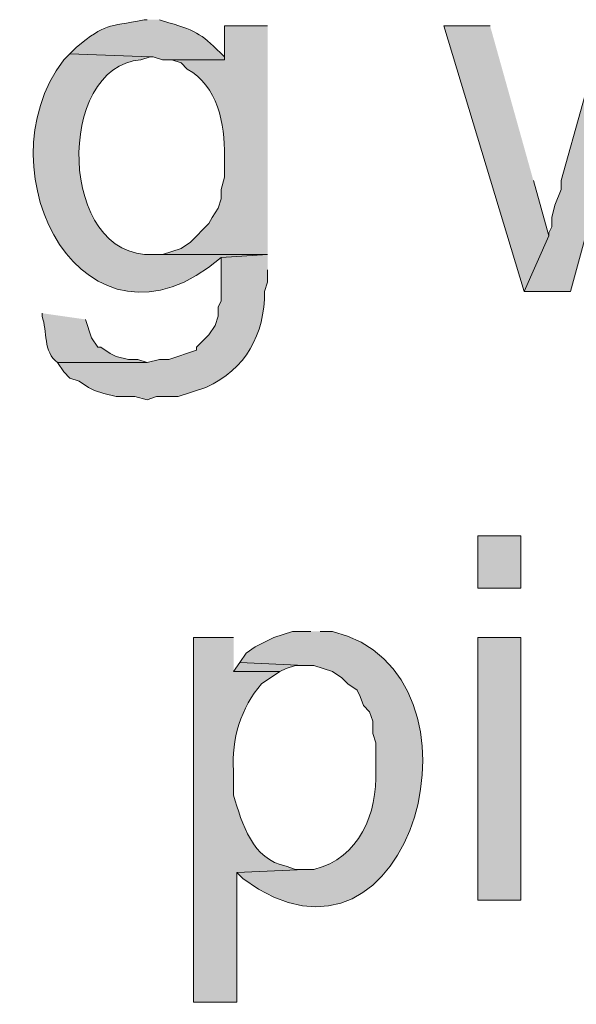
# Model space of a CAD drawing. Units: inches. Extents: x 19 to 192, y 65 to 222.
# Drawn here: x 166 to 170, y 170 to 177 of the extents above; entities that cross this region are included whole.
import ezdxf

# ---------------------------------------------------------------- set-up
doc = ezdxf.new("R2010")
doc.units = ezdxf.units.IN
doc.header["$MEASUREMENT"] = 0
doc.layers.add('Layer 1', color=7, linetype='Continuous')

msp = doc.modelspace()

# ---------------------------------------------------------------- hatches: boundary and pattern name
at = {"layer": 'Layer 1', "true_color": 0xffffff}
h = msp.add_hatch(color=7, dxfattribs=at)
edge = h.paths.add_edge_path()
edge.add_spline(control_points=[(167.3225, 177.1932), (167.3225, 177.1932), (167.3013, 177.1932), (167.3013, 177.1932), (167.0417, 177.1382), (167.0463, 177.1749), (166.8357, 177.0027), (166.8357, 177.0027), (166.7933, 176.9604), (166.7933, 176.9604), (166.7933, 176.9604), (167.3437, 176.9392), (167.3437, 176.9392), (167.3437, 176.9392), (167.3648, 176.9392), (167.3648, 176.9392), (167.3648, 176.9392), (167.4283, 176.918), (167.4283, 176.918), (167.4283, 176.918), (167.8517, 176.918), (167.8517, 176.918), (167.8517, 176.918), (167.8517, 176.9392), (167.8517, 176.9392), (167.6993, 177.0895), (167.6724, 177.1142), (167.4707, 177.172), (167.4707, 177.172), (167.4072, 177.1932), (167.4072, 177.1932)], knot_values=[0, 0, 0, 0, 0.352778, 0.352778, 0.352778, 0.705556, 0.705556, 0.705556, 1.058333, 1.058333, 1.058333, 1.411111, 1.411111, 1.411111, 1.763889, 1.763889, 1.763889, 2.116667, 2.116667, 2.116667, 2.469444, 2.469444, 2.469444, 2.822222, 2.822222, 2.822222, 3.175, 3.175, 3.175, 3.527778, 3.527778, 3.527778, 3.527778], degree=3, periodic=0)
edge.add_line((167.4072, 177.1932), (167.3225, 177.1932))
h = msp.add_hatch(color=7, dxfattribs=at)
edge = h.paths.add_edge_path()
edge.add_spline(control_points=[(168.148, 177.1509), (168.148, 177.1509), (167.8517, 177.1509), (167.8517, 177.1509), (167.8517, 177.1509), (167.8517, 176.9181), (167.8517, 176.9181), (167.8517, 176.9181), (167.4918, 176.9181), (167.4918, 176.9181), (167.4918, 176.9181), (167.5553, 176.8969), (167.5553, 176.8969), (167.5553, 176.8969), (167.5977, 176.8545), (167.5977, 176.8545), (167.8033, 176.7445), (167.8577, 176.4746), (167.8517, 176.2619), (167.8517, 176.2619), (167.8517, 176.1137), (167.8517, 176.1137), (167.8517, 176.1137), (167.8305, 176.029), (167.8305, 176.029), (167.8305, 176.029), (167.8305, 175.9656), (167.8305, 175.9656), (167.8305, 175.9656), (167.8093, 175.9021), (167.8093, 175.9021), (167.8093, 175.9021), (167.767, 175.8386), (167.767, 175.8386), (167.767, 175.8386), (167.7458, 175.7962), (167.7458, 175.7962), (167.7458, 175.7962), (167.6188, 175.6692), (167.6188, 175.6692), (167.6188, 175.6692), (167.5553, 175.6269), (167.5553, 175.6269), (167.5553, 175.6269), (167.4283, 175.5846), (167.4283, 175.5846), (167.4283, 175.5846), (167.3648, 175.5846), (167.3648, 175.5846), (167.3648, 175.5846), (168.148, 175.5846), (168.148, 175.5846)], knot_values=[0, 0, 0, 0, 0.352778, 0.352778, 0.352778, 0.705556, 0.705556, 0.705556, 1.058333, 1.058333, 1.058333, 1.411111, 1.411111, 1.411111, 1.763889, 1.763889, 1.763889, 2.116667, 2.116667, 2.116667, 2.469444, 2.469444, 2.469444, 2.822222, 2.822222, 2.822222, 3.175, 3.175, 3.175, 3.527778, 3.527778, 3.527778, 3.880556, 3.880556, 3.880556, 4.233333, 4.233333, 4.233333, 4.586111, 4.586111, 4.586111, 4.938889, 4.938889, 4.938889, 5.291667, 5.291667, 5.291667, 5.644444, 5.644444, 5.644444, 5.997222, 5.997222, 5.997222, 5.997222], degree=3, periodic=0)
edge.add_line((168.148, 175.5846), (168.148, 177.1509))
for points in [[(169.672, 177.1509), (169.3545, 177.1509), (169.9048, 175.3306), (170.0742, 175.7116), (169.9683, 176.0926)], [(170.7727, 177.1509), (170.4552, 177.1509), (170.1588, 176.0926), (170.1588, 176.029), (170.1165, 175.9232), (170.0953, 175.8386), (170.0953, 175.775), (170.0742, 175.7327), (170.0742, 175.7116), (169.9048, 175.3306), (170.2223, 175.3306), (170.6033, 176.7276)], [(167.9575, 172.7906), (167.9152, 172.727), (168.2327, 172.727), (168.275, 172.7482), (168.3385, 172.7694), (168.402, 172.7694)]]:
    msp.add_hatch(color=7, dxfattribs=at).paths.add_polyline_path(points)
h = msp.add_hatch(color=7, dxfattribs=at)
edge = h.paths.add_edge_path()
edge.add_spline(control_points=[(166.7933, 176.9604), (166.7933, 176.9604), (166.751, 176.918), (166.751, 176.918), (166.1664, 176.1441), (166.9016, 174.7725), (167.8305, 175.5634), (167.8305, 175.5634), (168.148, 175.5845), (168.148, 175.5845), (168.148, 175.5845), (167.3648, 175.5845), (167.3648, 175.5845), (166.709, 175.5517), (166.6921, 176.8771), (167.2802, 176.918), (167.2802, 176.918), (167.3437, 176.9392), (167.3437, 176.9392)], knot_values=[0, 0, 0, 0, 0.352778, 0.352778, 0.352778, 0.705556, 0.705556, 0.705556, 1.058333, 1.058333, 1.058333, 1.411111, 1.411111, 1.411111, 1.763889, 1.763889, 1.763889, 2.116667, 2.116667, 2.116667, 2.116667], degree=3, periodic=0)
edge.add_line((167.3437, 176.9392), (166.7933, 176.9604))
h = msp.add_hatch(color=7, dxfattribs=at)
edge = h.paths.add_edge_path()
edge.add_spline(control_points=[(168.148, 175.5846), (168.148, 175.5846), (167.8305, 175.5634), (167.8305, 175.5634), (167.8305, 175.5634), (167.8305, 175.267), (167.8305, 175.267), (167.8305, 175.267), (167.8093, 175.2247), (167.8093, 175.2247), (167.8093, 175.2247), (167.8093, 175.1612), (167.8093, 175.1612), (167.8093, 175.1612), (167.7882, 175.0977), (167.7882, 175.0977), (167.7882, 175.0977), (167.7458, 175.0342), (167.7458, 175.0342), (167.7458, 175.0342), (167.6612, 174.9495), (167.6612, 174.9495), (167.6612, 174.9495), (167.6612, 174.9284), (167.6612, 174.9284), (167.6612, 174.9284), (167.4707, 174.8649), (167.4707, 174.8649), (167.4707, 174.8649), (167.4072, 174.8649), (167.4072, 174.8649), (167.4072, 174.8649), (167.3225, 174.8437), (167.3225, 174.8437), (167.3225, 174.8437), (166.7087, 174.8437), (166.7087, 174.8437), (166.7087, 174.8437), (166.751, 174.7802), (166.751, 174.7802), (166.751, 174.7802), (166.7933, 174.7379), (166.7933, 174.7379), (166.7933, 174.7379), (166.8568, 174.7167), (166.8568, 174.7167), (166.8568, 174.7167), (166.9203, 174.6744), (166.9203, 174.6744), (166.9203, 174.6744), (166.9627, 174.6532), (166.9627, 174.6532), (166.9627, 174.6532), (167.0262, 174.6321), (167.0262, 174.6321), (167.0262, 174.6321), (167.1108, 174.6109), (167.1108, 174.6109), (167.1108, 174.6109), (167.2378, 174.6109), (167.2378, 174.6109), (167.2378, 174.6109), (167.3225, 174.5897), (167.3225, 174.5897), (167.3225, 174.5897), (167.386, 174.6109), (167.386, 174.6109), (167.386, 174.6109), (167.5342, 174.6109), (167.5342, 174.6109), (167.5342, 174.6109), (167.7247, 174.6744), (167.7247, 174.6744), (167.9984, 174.7971), (168.1275, 175.0374), (168.1268, 175.3306), (168.1268, 175.3306), (168.148, 175.3941), (168.148, 175.3941), (168.148, 175.3941), (168.148, 175.4787), (168.148, 175.4787)], knot_values=[0, 0, 0, 0, 0.352778, 0.352778, 0.352778, 0.705556, 0.705556, 0.705556, 1.058333, 1.058333, 1.058333, 1.411111, 1.411111, 1.411111, 1.763889, 1.763889, 1.763889, 2.116667, 2.116667, 2.116667, 2.469444, 2.469444, 2.469444, 2.822222, 2.822222, 2.822222, 3.175, 3.175, 3.175, 3.527778, 3.527778, 3.527778, 3.880556, 3.880556, 3.880556, 4.233333, 4.233333, 4.233333, 4.586111, 4.586111, 4.586111, 4.938889, 4.938889, 4.938889, 5.291667, 5.291667, 5.291667, 5.644444, 5.644444, 5.644444, 5.997222, 5.997222, 5.997222, 6.35, 6.35, 6.35, 6.702778, 6.702778, 6.702778, 7.055556, 7.055556, 7.055556, 7.408333, 7.408333, 7.408333, 7.761111, 7.761111, 7.761111, 8.113889, 8.113889, 8.113889, 8.466667, 8.466667, 8.466667, 8.819444, 8.819444, 8.819444, 9.172222, 9.172222, 9.172222, 9.525, 9.525, 9.525, 9.525], degree=3, periodic=0)
edge.add_line((168.148, 175.4787), (168.148, 175.5846))
h = msp.add_hatch(color=7, dxfattribs=at)
edge = h.paths.add_edge_path()
edge.add_spline(control_points=[(166.6028, 175.1824), (166.6028, 175.1824), (166.6028, 175.1612), (166.6028, 175.1612), (166.6402, 175.0589), (166.6085, 174.9174), (166.7087, 174.8437), (166.7087, 174.8437), (167.3225, 174.8437), (167.3225, 174.8437), (167.3225, 174.8437), (167.259, 174.8649), (167.259, 174.8649), (167.259, 174.8649), (167.1955, 174.8649), (167.1955, 174.8649), (167.1955, 174.8649), (167.1108, 174.886), (167.1108, 174.886), (167.1108, 174.886), (167.0685, 174.9072), (167.0685, 174.9072), (167.0685, 174.9072), (167.005, 174.9495), (167.005, 174.9495), (167.005, 174.9495), (166.9838, 174.9495), (166.9838, 174.9495), (166.9838, 174.9495), (166.9415, 175.013), (166.9415, 175.013), (166.9415, 175.013), (166.8992, 175.14), (166.8992, 175.14)], knot_values=[0, 0, 0, 0, 0.352778, 0.352778, 0.352778, 0.705556, 0.705556, 0.705556, 1.058333, 1.058333, 1.058333, 1.411111, 1.411111, 1.411111, 1.763889, 1.763889, 1.763889, 2.116667, 2.116667, 2.116667, 2.469444, 2.469444, 2.469444, 2.822222, 2.822222, 2.822222, 3.175, 3.175, 3.175, 3.527778, 3.527778, 3.527778, 3.880556, 3.880556, 3.880556, 3.880556], degree=3, periodic=0)
edge.add_line((166.8992, 175.14), (166.6028, 175.1824))
h = msp.add_hatch(color=7, dxfattribs=at)
h.dxf.hatch_style = 2
h.paths.add_polyline_path([(169.5873, 173.2986), (169.8837, 173.2986), (169.8837, 173.6584), (169.5873, 173.6584)])
h = msp.add_hatch(color=7, dxfattribs=at)
edge = h.paths.add_edge_path()
edge.add_spline(control_points=[(167.9152, 172.9599), (167.9152, 172.9599), (167.64, 172.9599), (167.64, 172.9599), (167.64, 172.9599), (167.64, 170.4622), (167.64, 170.4622), (167.64, 170.4622), (167.9363, 170.4622), (167.9363, 170.4622), (167.9363, 170.4622), (167.9363, 171.3512), (167.9363, 171.3512), (167.9363, 171.3512), (168.402, 171.3724), (168.402, 171.3724), (168.402, 171.3724), (168.3385, 171.3724), (168.3385, 171.3724), (168.3385, 171.3724), (168.275, 171.3936), (168.275, 171.3936), (168.0425, 171.4412), (167.973, 171.6828), (167.9152, 171.8804), (167.9152, 171.8804), (167.9152, 172.0497), (167.9152, 172.0497), (167.8979, 172.261), (167.9656, 172.4836), (168.1057, 172.6424), (168.1057, 172.6424), (168.2327, 172.7271), (168.2327, 172.7271), (168.2327, 172.7271), (167.9152, 172.7271), (167.9152, 172.7271)], knot_values=[0, 0, 0, 0, 0.352778, 0.352778, 0.352778, 0.705556, 0.705556, 0.705556, 1.058333, 1.058333, 1.058333, 1.411111, 1.411111, 1.411111, 1.763889, 1.763889, 1.763889, 2.116667, 2.116667, 2.116667, 2.469444, 2.469444, 2.469444, 2.822222, 2.822222, 2.822222, 3.175, 3.175, 3.175, 3.527778, 3.527778, 3.527778, 3.880556, 3.880556, 3.880556, 4.233333, 4.233333, 4.233333, 4.233333], degree=3, periodic=0)
edge.add_line((167.9152, 172.7271), (167.9152, 172.9599))
h = msp.add_hatch(color=7, dxfattribs=at)
edge = h.paths.add_edge_path()
edge.add_spline(control_points=[(168.4443, 173.0022), (168.4443, 173.0022), (168.3173, 173.0022), (168.3173, 173.0022), (168.3173, 173.0022), (168.1903, 172.9599), (168.1903, 172.9599), (168.1903, 172.9599), (168.0633, 172.8964), (168.0633, 172.8964), (168.0633, 172.8964), (167.9998, 172.854), (167.9998, 172.854), (167.9998, 172.854), (167.9575, 172.7906), (167.9575, 172.7906), (167.9575, 172.7906), (168.402, 172.7694), (168.402, 172.7694), (168.402, 172.7694), (168.4655, 172.7694), (168.4655, 172.7694), (168.4655, 172.7694), (168.5925, 172.727), (168.5925, 172.727), (168.5925, 172.727), (168.656, 172.6847), (168.656, 172.6847), (168.656, 172.6847), (168.6983, 172.6424), (168.6983, 172.6424), (168.6983, 172.6424), (168.7618, 172.6), (168.7618, 172.6), (168.7618, 172.6), (168.783, 172.5577), (168.783, 172.5577), (168.783, 172.5577), (168.8042, 172.4942), (168.8042, 172.4942), (168.8042, 172.4942), (168.8465, 172.4519), (168.8465, 172.4519), (168.8465, 172.4519), (168.8677, 172.3884), (168.8677, 172.3884), (168.8677, 172.3884), (168.8677, 172.3037), (168.8677, 172.3037), (168.8677, 172.3037), (168.8888, 172.2402), (168.8888, 172.2402), (168.8888, 172.2402), (168.8888, 172.0497), (168.8888, 172.0497), (168.9008, 171.7548), (168.777, 171.4493), (168.4655, 171.3724), (168.4655, 171.3724), (168.402, 171.3724), (168.402, 171.3724), (168.402, 171.3724), (167.9363, 171.3512), (167.9363, 171.3512), (167.9363, 171.3512), (167.9787, 171.3089), (167.9787, 171.3089), (169.1404, 170.4481), (169.744, 172.7278), (168.5925, 173.0022), (168.5925, 173.0022), (168.5078, 173.0022), (168.5078, 173.0022)], knot_values=[0, 0, 0, 0, 0.352778, 0.352778, 0.352778, 0.705556, 0.705556, 0.705556, 1.058333, 1.058333, 1.058333, 1.411111, 1.411111, 1.411111, 1.763889, 1.763889, 1.763889, 2.116667, 2.116667, 2.116667, 2.469444, 2.469444, 2.469444, 2.822222, 2.822222, 2.822222, 3.175, 3.175, 3.175, 3.527778, 3.527778, 3.527778, 3.880556, 3.880556, 3.880556, 4.233333, 4.233333, 4.233333, 4.586111, 4.586111, 4.586111, 4.938889, 4.938889, 4.938889, 5.291667, 5.291667, 5.291667, 5.644444, 5.644444, 5.644444, 5.997222, 5.997222, 5.997222, 6.35, 6.35, 6.35, 6.702778, 6.702778, 6.702778, 7.055556, 7.055556, 7.055556, 7.408333, 7.408333, 7.408333, 7.761111, 7.761111, 7.761111, 8.113889, 8.113889, 8.113889, 8.466667, 8.466667, 8.466667, 8.466667], degree=3, periodic=0)
edge.add_line((168.5078, 173.0022), (168.4443, 173.0022))
h = msp.add_hatch(color=7, dxfattribs=at)
h.dxf.hatch_style = 2
h.paths.add_polyline_path([(169.5873, 171.1607), (169.8837, 171.1607), (169.8837, 172.9599), (169.5873, 172.9599)])

# ---------------------------------------------------------------- linework, layer by layer
at = {"layer": 'Layer 1', "lineweight": 0}
for points in [[(169.672, 177.1509), (169.3545, 177.1509), (169.9048, 175.3306), (170.0742, 175.7116), (169.9683, 176.0926)], [(170.7727, 177.1509), (170.4552, 177.1509), (170.1588, 176.0926), (170.1588, 176.029), (170.1165, 175.9232), (170.0953, 175.8386), (170.0953, 175.775), (170.0742, 175.7327), (170.0742, 175.7116), (169.9048, 175.3306), (170.2223, 175.3306), (170.6033, 176.7276)], [(169.5873, 173.2986), (169.8837, 173.2986), (169.8837, 173.6584), (169.5873, 173.6584), (169.5873, 173.2986)], [(169.5873, 171.1607), (169.8837, 171.1607), (169.8837, 172.9599), (169.5873, 172.9599), (169.5873, 171.1607)], [(167.9575, 172.7906), (167.9152, 172.727), (168.2327, 172.727), (168.275, 172.7482), (168.3385, 172.7694), (168.402, 172.7694)]]:
    msp.add_lwpolyline(points, dxfattribs=at)
for points, knots in [([(167.3225, 177.1932), (167.3225, 177.1932), (167.3013, 177.1932), (167.3013, 177.1932), (167.0417, 177.1382), (167.0463, 177.1749), (166.8357, 177.0027), (166.8357, 177.0027), (166.7933, 176.9604), (166.7933, 176.9604), (166.7933, 176.9604), (167.3437, 176.9392), (167.3437, 176.9392), (167.3437, 176.9392), (167.3648, 176.9392), (167.3648, 176.9392), (167.3648, 176.9392), (167.4283, 176.918), (167.4283, 176.918), (167.4283, 176.918), (167.8517, 176.918), (167.8517, 176.918), (167.8517, 176.918), (167.8517, 176.9392), (167.8517, 176.9392), (167.6993, 177.0895), (167.6724, 177.1142), (167.4707, 177.172), (167.4707, 177.172), (167.4072, 177.1932), (167.4072, 177.1932)], [0, 0, 0, 0, 1, 1, 1, 2, 2, 2, 3, 3, 3, 4, 4, 4, 5, 5, 5, 6, 6, 6, 7, 7, 7, 8, 8, 8, 9, 9, 9, 10, 10, 10, 10]), ([(168.148, 177.1509), (168.148, 177.1509), (167.8517, 177.1509), (167.8517, 177.1509), (167.8517, 177.1509), (167.8517, 176.9181), (167.8517, 176.9181), (167.8517, 176.9181), (167.4918, 176.9181), (167.4918, 176.9181), (167.4918, 176.9181), (167.5553, 176.8969), (167.5553, 176.8969), (167.5553, 176.8969), (167.5977, 176.8545), (167.5977, 176.8545), (167.8033, 176.7445), (167.8577, 176.4746), (167.8517, 176.2619), (167.8517, 176.2619), (167.8517, 176.1137), (167.8517, 176.1137), (167.8517, 176.1137), (167.8305, 176.029), (167.8305, 176.029), (167.8305, 176.029), (167.8305, 175.9656), (167.8305, 175.9656), (167.8305, 175.9656), (167.8093, 175.9021), (167.8093, 175.9021), (167.8093, 175.9021), (167.767, 175.8386), (167.767, 175.8386), (167.767, 175.8386), (167.7458, 175.7962), (167.7458, 175.7962), (167.7458, 175.7962), (167.6188, 175.6692), (167.6188, 175.6692), (167.6188, 175.6692), (167.5553, 175.6269), (167.5553, 175.6269), (167.5553, 175.6269), (167.4283, 175.5846), (167.4283, 175.5846), (167.4283, 175.5846), (167.3648, 175.5846), (167.3648, 175.5846), (167.3648, 175.5846), (168.148, 175.5846), (168.148, 175.5846)], [0, 0, 0, 0, 1, 1, 1, 2, 2, 2, 3, 3, 3, 4, 4, 4, 5, 5, 5, 6, 6, 6, 7, 7, 7, 8, 8, 8, 9, 9, 9, 10, 10, 10, 11, 11, 11, 12, 12, 12, 13, 13, 13, 14, 14, 14, 15, 15, 15, 16, 16, 16, 17, 17, 17, 17]), ([(166.7933, 176.9604), (166.7933, 176.9604), (166.751, 176.918), (166.751, 176.918), (166.1664, 176.1441), (166.9016, 174.7725), (167.8305, 175.5634), (167.8305, 175.5634), (168.148, 175.5845), (168.148, 175.5845), (168.148, 175.5845), (167.3648, 175.5845), (167.3648, 175.5845), (166.709, 175.5517), (166.6921, 176.8771), (167.2802, 176.918), (167.2802, 176.918), (167.3437, 176.9392), (167.3437, 176.9392)], [0, 0, 0, 0, 1, 1, 1, 2, 2, 2, 3, 3, 3, 4, 4, 4, 5, 5, 5, 6, 6, 6, 6]), ([(168.148, 175.5846), (168.148, 175.5846), (167.8305, 175.5634), (167.8305, 175.5634), (167.8305, 175.5634), (167.8305, 175.267), (167.8305, 175.267), (167.8305, 175.267), (167.8093, 175.2247), (167.8093, 175.2247), (167.8093, 175.2247), (167.8093, 175.1612), (167.8093, 175.1612), (167.8093, 175.1612), (167.7882, 175.0977), (167.7882, 175.0977), (167.7882, 175.0977), (167.7458, 175.0342), (167.7458, 175.0342), (167.7458, 175.0342), (167.6612, 174.9495), (167.6612, 174.9495), (167.6612, 174.9495), (167.6612, 174.9284), (167.6612, 174.9284), (167.6612, 174.9284), (167.4707, 174.8649), (167.4707, 174.8649), (167.4707, 174.8649), (167.4072, 174.8649), (167.4072, 174.8649), (167.4072, 174.8649), (167.3225, 174.8437), (167.3225, 174.8437), (167.3225, 174.8437), (166.7087, 174.8437), (166.7087, 174.8437), (166.7087, 174.8437), (166.751, 174.7802), (166.751, 174.7802), (166.751, 174.7802), (166.7933, 174.7379), (166.7933, 174.7379), (166.7933, 174.7379), (166.8568, 174.7167), (166.8568, 174.7167), (166.8568, 174.7167), (166.9203, 174.6744), (166.9203, 174.6744), (166.9203, 174.6744), (166.9627, 174.6532), (166.9627, 174.6532), (166.9627, 174.6532), (167.0262, 174.6321), (167.0262, 174.6321), (167.0262, 174.6321), (167.1108, 174.6109), (167.1108, 174.6109), (167.1108, 174.6109), (167.2378, 174.6109), (167.2378, 174.6109), (167.2378, 174.6109), (167.3225, 174.5897), (167.3225, 174.5897), (167.3225, 174.5897), (167.386, 174.6109), (167.386, 174.6109), (167.386, 174.6109), (167.5342, 174.6109), (167.5342, 174.6109), (167.5342, 174.6109), (167.7247, 174.6744), (167.7247, 174.6744), (167.9984, 174.7971), (168.1275, 175.0374), (168.1268, 175.3306), (168.1268, 175.3306), (168.148, 175.3941), (168.148, 175.3941), (168.148, 175.3941), (168.148, 175.4787), (168.148, 175.4787)], [0, 0, 0, 0, 1, 1, 1, 2, 2, 2, 3, 3, 3, 4, 4, 4, 5, 5, 5, 6, 6, 6, 7, 7, 7, 8, 8, 8, 9, 9, 9, 10, 10, 10, 11, 11, 11, 12, 12, 12, 13, 13, 13, 14, 14, 14, 15, 15, 15, 16, 16, 16, 17, 17, 17, 18, 18, 18, 19, 19, 19, 20, 20, 20, 21, 21, 21, 22, 22, 22, 23, 23, 23, 24, 24, 24, 25, 25, 25, 26, 26, 26, 27, 27, 27, 27]), ([(166.6028, 175.1824), (166.6028, 175.1824), (166.6028, 175.1612), (166.6028, 175.1612), (166.6402, 175.0589), (166.6085, 174.9174), (166.7087, 174.8437), (166.7087, 174.8437), (167.3225, 174.8437), (167.3225, 174.8437), (167.3225, 174.8437), (167.259, 174.8649), (167.259, 174.8649), (167.259, 174.8649), (167.1955, 174.8649), (167.1955, 174.8649), (167.1955, 174.8649), (167.1108, 174.886), (167.1108, 174.886), (167.1108, 174.886), (167.0685, 174.9072), (167.0685, 174.9072), (167.0685, 174.9072), (167.005, 174.9495), (167.005, 174.9495), (167.005, 174.9495), (166.9838, 174.9495), (166.9838, 174.9495), (166.9838, 174.9495), (166.9415, 175.013), (166.9415, 175.013), (166.9415, 175.013), (166.8992, 175.14), (166.8992, 175.14)], [0, 0, 0, 0, 1, 1, 1, 2, 2, 2, 3, 3, 3, 4, 4, 4, 5, 5, 5, 6, 6, 6, 7, 7, 7, 8, 8, 8, 9, 9, 9, 10, 10, 10, 11, 11, 11, 11]), ([(167.9152, 172.9599), (167.9152, 172.9599), (167.64, 172.9599), (167.64, 172.9599), (167.64, 172.9599), (167.64, 170.4622), (167.64, 170.4622), (167.64, 170.4622), (167.9363, 170.4622), (167.9363, 170.4622), (167.9363, 170.4622), (167.9363, 171.3512), (167.9363, 171.3512), (167.9363, 171.3512), (168.402, 171.3724), (168.402, 171.3724), (168.402, 171.3724), (168.3385, 171.3724), (168.3385, 171.3724), (168.3385, 171.3724), (168.275, 171.3936), (168.275, 171.3936), (168.0425, 171.4412), (167.973, 171.6828), (167.9152, 171.8804), (167.9152, 171.8804), (167.9152, 172.0497), (167.9152, 172.0497), (167.8979, 172.261), (167.9656, 172.4836), (168.1057, 172.6424), (168.1057, 172.6424), (168.2327, 172.7271), (168.2327, 172.7271), (168.2327, 172.7271), (167.9152, 172.7271), (167.9152, 172.7271)], [0, 0, 0, 0, 1, 1, 1, 2, 2, 2, 3, 3, 3, 4, 4, 4, 5, 5, 5, 6, 6, 6, 7, 7, 7, 8, 8, 8, 9, 9, 9, 10, 10, 10, 11, 11, 11, 12, 12, 12, 12]), ([(168.4443, 173.0022), (168.4443, 173.0022), (168.3173, 173.0022), (168.3173, 173.0022), (168.3173, 173.0022), (168.1903, 172.9599), (168.1903, 172.9599), (168.1903, 172.9599), (168.0633, 172.8964), (168.0633, 172.8964), (168.0633, 172.8964), (167.9998, 172.854), (167.9998, 172.854), (167.9998, 172.854), (167.9575, 172.7906), (167.9575, 172.7906), (167.9575, 172.7906), (168.402, 172.7694), (168.402, 172.7694), (168.402, 172.7694), (168.4655, 172.7694), (168.4655, 172.7694), (168.4655, 172.7694), (168.5925, 172.727), (168.5925, 172.727), (168.5925, 172.727), (168.656, 172.6847), (168.656, 172.6847), (168.656, 172.6847), (168.6983, 172.6424), (168.6983, 172.6424), (168.6983, 172.6424), (168.7618, 172.6), (168.7618, 172.6), (168.7618, 172.6), (168.783, 172.5577), (168.783, 172.5577), (168.783, 172.5577), (168.8042, 172.4942), (168.8042, 172.4942), (168.8042, 172.4942), (168.8465, 172.4519), (168.8465, 172.4519), (168.8465, 172.4519), (168.8677, 172.3884), (168.8677, 172.3884), (168.8677, 172.3884), (168.8677, 172.3037), (168.8677, 172.3037), (168.8677, 172.3037), (168.8888, 172.2402), (168.8888, 172.2402), (168.8888, 172.2402), (168.8888, 172.0497), (168.8888, 172.0497), (168.9008, 171.7548), (168.777, 171.4493), (168.4655, 171.3724), (168.4655, 171.3724), (168.402, 171.3724), (168.402, 171.3724), (168.402, 171.3724), (167.9363, 171.3512), (167.9363, 171.3512), (167.9363, 171.3512), (167.9787, 171.3089), (167.9787, 171.3089), (169.1404, 170.4481), (169.744, 172.7278), (168.5925, 173.0022), (168.5925, 173.0022), (168.5078, 173.0022), (168.5078, 173.0022)], [0, 0, 0, 0, 1, 1, 1, 2, 2, 2, 3, 3, 3, 4, 4, 4, 5, 5, 5, 6, 6, 6, 7, 7, 7, 8, 8, 8, 9, 9, 9, 10, 10, 10, 11, 11, 11, 12, 12, 12, 13, 13, 13, 14, 14, 14, 15, 15, 15, 16, 16, 16, 17, 17, 17, 18, 18, 18, 19, 19, 19, 20, 20, 20, 21, 21, 21, 22, 22, 22, 23, 23, 23, 24, 24, 24, 24])]:
    msp.add_open_spline(points, degree=3, knots=knots, dxfattribs=at)

doc.saveas('drawing.dxf')
